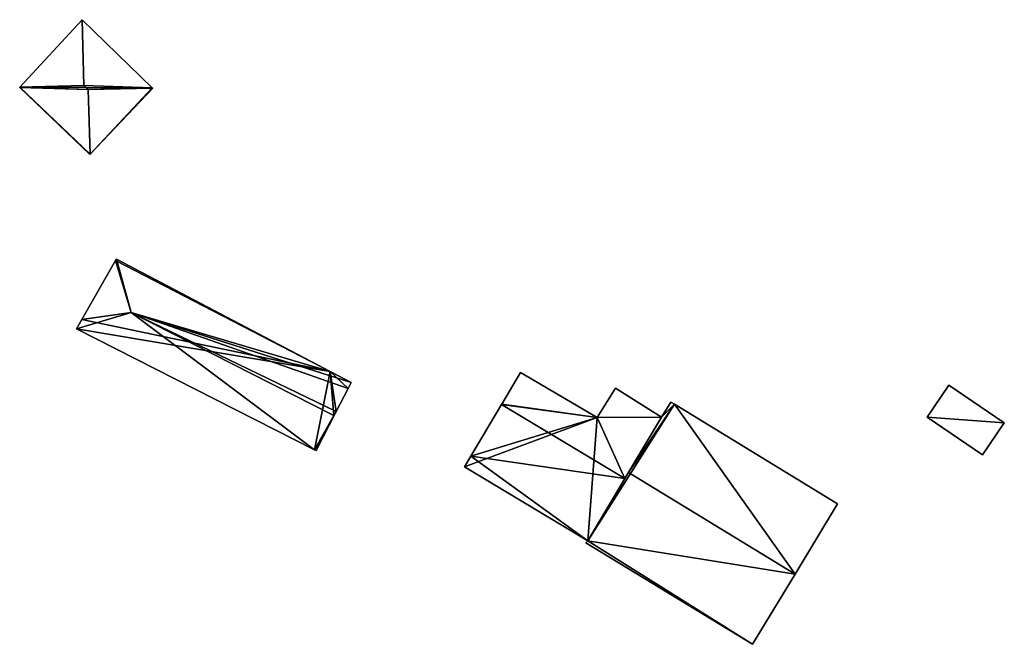
# Model space of a CAD drawing. Units: metres. Extents: x 71247 to 71791, y 356494 to 357006.
# Drawn here: x 71590 to 71657, y 356531 to 356573 of the extents above; entities that cross this region are included whole.
import ezdxf

# ---------------------------------------------------------------- set-up
doc = ezdxf.new("R2010")
doc.units = ezdxf.units.M
for name, color, linetype in [('FacadeFaces', 253, 'Continuous'), ('FloorBoundary', 4, 'Continuous'), ('FloorFaces', 253, 'Continuous'), ('OuterEaves', 4, 'Continuous'), ('RoofFaces', 24, 'Continuous'), ('RoofLines', 2, 'Continuous')]:
    doc.layers.add(name, color=color, linetype=linetype)

msp = doc.modelspace()

# ---------------------------------------------------------------- linework, layer by layer
at = {"layer": 'FacadeFaces'}
for points in [[(71594.206, 356573.24, 355.778), (71589.975, 356568.638, 353.601), (71589.975, 356568.638, 355.778), (71594.206, 356573.24, 355.778)], [(71594.206, 356573.24, 353.601), (71589.975, 356568.638, 353.601), (71594.206, 356573.24, 355.778), (71594.206, 356573.24, 353.601)], [(71598.99, 356568.611, 355.778), (71598.99, 356568.611, 353.601), (71594.206, 356573.24, 355.778), (71598.99, 356568.611, 355.778)], [(71594.206, 356573.24, 355.778), (71598.99, 356568.611, 353.601), (71594.206, 356573.24, 353.601), (71594.206, 356573.24, 355.778)], [(71589.975, 356568.638, 355.778), (71589.975, 356568.638, 353.601), (71589.959, 356568.62, 355.776), (71589.975, 356568.638, 355.778)], [(71589.975, 356568.638, 353.601), (71589.959, 356568.62, 353.601), (71589.959, 356568.62, 355.776), (71589.975, 356568.638, 353.601)], [(71589.959, 356568.62, 355.776), (71594.733, 356564.064, 353.601), (71594.733, 356564.064, 355.78), (71589.959, 356568.62, 355.776)], [(71589.959, 356568.62, 353.601), (71594.733, 356564.064, 353.601), (71589.959, 356568.62, 355.776), (71589.959, 356568.62, 353.601)], [(71594.757, 356564.089, 355.784), (71594.757, 356564.089, 353.601), (71599.027, 356568.575, 355.773), (71594.757, 356564.089, 355.784)], [(71594.757, 356564.089, 353.601), (71599.027, 356568.575, 353.601), (71599.027, 356568.575, 355.773), (71594.757, 356564.089, 353.601)], [(71599.027, 356568.575, 355.773), (71598.99, 356568.611, 353.601), (71598.99, 356568.611, 355.778), (71599.027, 356568.575, 355.773)], [(71599.027, 356568.575, 353.601), (71598.99, 356568.611, 353.601), (71599.027, 356568.575, 355.773), (71599.027, 356568.575, 353.601)], [(71594.733, 356564.064, 355.78), (71594.757, 356564.089, 353.601), (71594.757, 356564.089, 355.784), (71594.733, 356564.064, 355.78)], [(71594.733, 356564.064, 353.601), (71594.757, 356564.089, 353.601), (71594.733, 356564.064, 355.78), (71594.733, 356564.064, 353.601)], [(71596.494, 356556.842, 356.174), (71596.494, 356556.842, 351.363), (71594.198, 356552.836, 356.174), (71596.494, 356556.842, 356.174)], [(71596.494, 356556.842, 351.363), (71594.198, 356552.836, 351.363), (71594.198, 356552.836, 356.174), (71596.494, 356556.842, 351.363)], [(71596.546, 356556.933, 356.102), (71596.494, 356556.842, 351.363), (71596.494, 356556.842, 356.174), (71596.546, 356556.933, 356.102)], [(71596.546, 356556.933, 351.363), (71596.494, 356556.842, 351.363), (71596.546, 356556.933, 356.102), (71596.546, 356556.933, 351.363)], [(71611.107, 356549.284, 356.261), (71611.107, 356549.284, 351.363), (71596.546, 356556.933, 356.102), (71611.107, 356549.284, 356.261)], [(71611.107, 356549.284, 351.363), (71596.546, 356556.933, 351.363), (71596.546, 356556.933, 356.102), (71611.107, 356549.284, 351.363)], [(71594.198, 356552.836, 356.174), (71594.198, 356552.836, 351.363), (71593.824, 356552.184, 356.174), (71594.198, 356552.836, 356.174)], [(71594.198, 356552.836, 351.363), (71593.824, 356552.184, 351.363), (71593.824, 356552.184, 356.174), (71594.198, 356552.836, 351.363)], [(71593.824, 356552.184, 356.174), (71610.025, 356543.962, 351.363), (71610.025, 356543.962, 356.174), (71593.824, 356552.184, 356.174)], [(71593.824, 356552.184, 356.174), (71593.824, 356552.184, 351.363), (71610.025, 356543.962, 351.363), (71593.824, 356552.184, 356.174)], [(71612.53, 356548.536, 356.276), (71612.53, 356548.536, 351.363), (71611.107, 356549.284, 356.261), (71612.53, 356548.536, 356.276)], [(71612.53, 356548.536, 351.363), (71611.107, 356549.284, 351.363), (71611.107, 356549.284, 356.261), (71612.53, 356548.536, 351.363)], [(71624.061, 356549.208, 360.009), (71622.783, 356547.059, 352.024), (71622.783, 356547.059, 360.568), (71624.061, 356549.208, 360.009)], [(71624.061, 356549.208, 352.024), (71622.783, 356547.059, 352.024), (71624.061, 356549.208, 360.009), (71624.061, 356549.208, 352.024)], [(71629.277, 356546.16, 359.994), (71624.061, 356549.208, 352.024), (71624.061, 356549.208, 360.009), (71629.277, 356546.16, 359.994)], [(71629.277, 356546.16, 359.994), (71629.277, 356546.16, 352.024), (71624.061, 356549.208, 352.024), (71629.277, 356546.16, 359.994)], [(71612.319, 356548.125, 356.592), (71612.319, 356548.125, 351.363), (71612.53, 356548.536, 356.276), (71612.319, 356548.125, 356.592)], [(71612.319, 356548.125, 351.363), (71612.53, 356548.536, 351.363), (71612.53, 356548.536, 356.276), (71612.319, 356548.125, 351.363)], [(71653.228, 356548.349, 374.527), (71651.754, 356546.168, 358.342), (71651.754, 356546.168, 374.527), (71653.228, 356548.349, 374.527)], [(71653.228, 356548.349, 358.342), (71651.754, 356546.168, 358.342), (71653.228, 356548.349, 374.527), (71653.228, 356548.349, 358.342)], [(71657.012, 356545.791, 374.527), (71653.228, 356548.349, 358.342), (71653.228, 356548.349, 374.527), (71657.012, 356545.791, 374.527)], [(71657.012, 356545.791, 358.342), (71653.228, 356548.349, 358.342), (71657.012, 356545.791, 374.527), (71657.012, 356545.791, 358.342)], [(71611.517, 356546.566, 357.791), (71611.517, 356546.566, 351.363), (71612.319, 356548.125, 356.592), (71611.517, 356546.566, 357.791)], [(71611.517, 356546.566, 351.363), (71612.319, 356548.125, 351.363), (71612.319, 356548.125, 356.592), (71611.517, 356546.566, 351.363)], [(71630.53, 356548.157, 359.466), (71629.277, 356546.16, 352.024), (71629.277, 356546.16, 359.994), (71630.53, 356548.157, 359.466)], [(71630.53, 356548.157, 352.024), (71629.277, 356546.16, 352.024), (71630.53, 356548.157, 359.466), (71630.53, 356548.157, 352.024)], [(71633.667, 356546.182, 359.485), (71633.667, 356546.182, 352.024), (71630.53, 356548.157, 359.466), (71633.667, 356546.182, 359.485)], [(71633.667, 356546.182, 352.024), (71630.53, 356548.157, 352.024), (71630.53, 356548.157, 359.466), (71633.667, 356546.182, 352.024)], [(71622.771, 356547.039, 360.573), (71622.771, 356547.039, 352.024), (71620.672, 356543.51, 359.654), (71622.771, 356547.039, 360.573)], [(71622.771, 356547.039, 352.024), (71620.672, 356543.51, 352.024), (71620.672, 356543.51, 359.654), (71622.771, 356547.039, 352.024)], [(71622.783, 356547.059, 360.568), (71622.771, 356547.039, 352.024), (71622.771, 356547.039, 360.573), (71622.783, 356547.059, 360.568)], [(71622.783, 356547.059, 352.024), (71622.771, 356547.039, 352.024), (71622.783, 356547.059, 360.568), (71622.783, 356547.059, 352.024)], [(71634.296, 356547.202, 359.721), (71633.667, 356546.182, 351.613), (71633.667, 356546.182, 360.181), (71634.296, 356547.202, 359.721)], [(71634.296, 356547.202, 351.613), (71633.667, 356546.182, 351.613), (71634.296, 356547.202, 359.721), (71634.296, 356547.202, 351.613)], [(71634.545, 356547.05, 359.722), (71634.545, 356547.05, 351.613), (71634.296, 356547.202, 359.721), (71634.545, 356547.05, 359.722)], [(71634.296, 356547.202, 359.721), (71634.545, 356547.05, 351.613), (71634.296, 356547.202, 351.613), (71634.296, 356547.202, 359.721)], [(71645.658, 356540.275, 359.721), (71634.545, 356547.05, 351.613), (71634.545, 356547.05, 359.722), (71645.658, 356540.275, 359.721)], [(71645.658, 356540.275, 351.613), (71634.545, 356547.05, 351.613), (71645.658, 356540.275, 359.721), (71645.658, 356540.275, 351.613)], [(71610.025, 356543.962, 356.174), (71611.36, 356546.291, 351.363), (71611.36, 356546.291, 358.007), (71610.025, 356543.962, 356.174)], [(71610.025, 356543.962, 351.363), (71611.36, 356546.291, 351.363), (71610.025, 356543.962, 356.174), (71610.025, 356543.962, 351.363)], [(71611.36, 356546.291, 356.106), (71610.025, 356543.962, 351.363), (71610.025, 356543.962, 356.106), (71611.36, 356546.291, 356.106)], [(71611.36, 356546.291, 351.363), (71610.025, 356543.962, 351.363), (71611.36, 356546.291, 356.106), (71611.36, 356546.291, 351.363)], [(71611.078, 356545.712, 356.106), (71611.373, 356546.285, 351.363), (71611.373, 356546.285, 356.106), (71611.078, 356545.712, 356.106)], [(71611.078, 356545.712, 351.363), (71611.373, 356546.285, 351.363), (71611.078, 356545.712, 356.106), (71611.078, 356545.712, 351.363)], [(71611.36, 356546.291, 358.007), (71611.36, 356546.291, 351.363), (71611.373, 356546.285, 358.007), (71611.36, 356546.291, 358.007)], [(71611.36, 356546.291, 351.363), (71611.373, 356546.285, 351.363), (71611.373, 356546.285, 358.007), (71611.36, 356546.291, 351.363)], [(71611.373, 356546.285, 356.106), (71611.36, 356546.291, 351.363), (71611.36, 356546.291, 356.106), (71611.373, 356546.285, 356.106)], [(71611.373, 356546.285, 351.363), (71611.36, 356546.291, 351.363), (71611.373, 356546.285, 356.106), (71611.373, 356546.285, 351.363)], [(71611.373, 356546.285, 358.007), (71611.373, 356546.285, 351.363), (71611.517, 356546.566, 357.791), (71611.373, 356546.285, 358.007)], [(71611.373, 356546.285, 351.363), (71611.517, 356546.566, 351.363), (71611.517, 356546.566, 357.791), (71611.373, 356546.285, 351.363)], [(71610.146, 356543.901, 356.106), (71611.078, 356545.712, 351.363), (71611.078, 356545.712, 356.106), (71610.146, 356543.901, 356.106)], [(71610.146, 356543.901, 351.363), (71611.078, 356545.712, 351.363), (71610.146, 356543.901, 356.106), (71610.146, 356543.901, 351.363)], [(71631.175, 356542.003, 360.573), (71631.175, 356542.003, 352.024), (71633.667, 356546.182, 359.485), (71631.175, 356542.003, 360.573)], [(71631.175, 356542.003, 352.024), (71633.667, 356546.182, 352.024), (71633.667, 356546.182, 359.485), (71631.175, 356542.003, 352.024)], [(71633.667, 356546.182, 360.181), (71631.416, 356542.407, 351.613), (71631.416, 356542.407, 361.867), (71633.667, 356546.182, 360.181)], [(71633.667, 356546.182, 351.613), (71631.416, 356542.407, 351.613), (71633.667, 356546.182, 360.181), (71633.667, 356546.182, 351.613)], [(71651.754, 356546.168, 374.527), (71655.538, 356543.61, 358.342), (71655.538, 356543.61, 374.527), (71651.754, 356546.168, 374.527)], [(71651.754, 356546.168, 358.342), (71655.538, 356543.61, 358.342), (71651.754, 356546.168, 374.527), (71651.754, 356546.168, 358.342)], [(71655.538, 356543.61, 374.527), (71655.538, 356543.61, 358.342), (71657.012, 356545.791, 374.527), (71655.538, 356543.61, 374.527)], [(71657.012, 356545.791, 374.527), (71655.538, 356543.61, 358.342), (71657.012, 356545.791, 358.342), (71657.012, 356545.791, 374.527)], [(71610.025, 356543.962, 356.106), (71610.025, 356543.962, 351.363), (71610.146, 356543.901, 356.106), (71610.025, 356543.962, 356.106)], [(71610.146, 356543.901, 356.106), (71610.025, 356543.962, 351.363), (71610.146, 356543.901, 351.363), (71610.146, 356543.901, 356.106)], [(71620.672, 356543.51, 359.654), (71620.672, 356543.51, 352.024), (71620.242, 356542.786, 359.466), (71620.672, 356543.51, 359.654)], [(71620.672, 356543.51, 352.024), (71620.242, 356542.786, 352.024), (71620.242, 356542.786, 359.466), (71620.672, 356543.51, 352.024)], [(71620.242, 356542.786, 359.466), (71628.64, 356537.753, 352.024), (71628.64, 356537.753, 359.466), (71620.242, 356542.786, 359.466)], [(71620.242, 356542.786, 352.024), (71628.64, 356537.753, 352.024), (71620.242, 356542.786, 359.466), (71620.242, 356542.786, 352.024)], [(71631.416, 356542.407, 361.867), (71631.416, 356542.407, 351.613), (71628.64, 356537.753, 359.788), (71631.416, 356542.407, 361.867)], [(71631.416, 356542.407, 351.613), (71628.64, 356537.753, 351.613), (71628.64, 356537.753, 359.788), (71631.416, 356542.407, 351.613)], [(71628.64, 356537.753, 359.466), (71631.175, 356542.003, 352.024), (71631.175, 356542.003, 360.573), (71628.64, 356537.753, 359.466)], [(71628.64, 356537.753, 352.024), (71631.175, 356542.003, 352.024), (71628.64, 356537.753, 359.466), (71628.64, 356537.753, 352.024)], [(71642.76, 356535.491, 361.867), (71642.76, 356535.491, 351.613), (71645.658, 356540.275, 359.721), (71642.76, 356535.491, 361.867)], [(71642.76, 356535.491, 351.613), (71645.658, 356540.275, 351.613), (71645.658, 356540.275, 359.721), (71642.76, 356535.491, 351.613)], [(71628.64, 356537.753, 359.788), (71628.64, 356537.753, 351.613), (71628.509, 356537.623, 359.719), (71628.64, 356537.753, 359.788)], [(71628.64, 356537.753, 351.613), (71628.509, 356537.623, 351.613), (71628.509, 356537.623, 359.719), (71628.64, 356537.753, 351.613)], [(71628.509, 356537.623, 359.719), (71639.864, 356530.71, 351.613), (71639.864, 356530.71, 359.723), (71628.509, 356537.623, 359.719)], [(71628.509, 356537.623, 351.613), (71639.864, 356530.71, 351.613), (71628.509, 356537.623, 359.719), (71628.509, 356537.623, 351.613)], [(71639.864, 356530.71, 359.723), (71642.76, 356535.491, 351.613), (71642.76, 356535.491, 361.867), (71639.864, 356530.71, 359.723)], [(71639.864, 356530.71, 351.613), (71642.76, 356535.491, 351.613), (71639.864, 356530.71, 359.723), (71639.864, 356530.71, 351.613)]]:
    msp.add_3dface(points, dxfattribs=at)
at = {"layer": 'FloorBoundary'}
for points in [[(71594.206, 356573.24, 353.601), (71589.975, 356568.638, 353.601), (71589.959, 356568.62, 353.601), (71594.733, 356564.064, 353.601), (71594.757, 356564.089, 353.601), (71599.027, 356568.575, 353.601), (71598.99, 356568.611, 353.601), (71594.206, 356573.24, 353.601)], [(71610.025, 356543.962, 351.363), (71611.36, 356546.291, 351.363), (71611.373, 356546.285, 351.363), (71611.517, 356546.566, 351.363), (71612.319, 356548.125, 351.363), (71612.53, 356548.536, 351.363), (71611.107, 356549.284, 351.363), (71596.546, 356556.933, 351.363), (71596.494, 356556.842, 351.363), (71594.198, 356552.836, 351.363), (71593.824, 356552.184, 351.363), (71610.025, 356543.962, 351.363)], [(71624.061, 356549.208, 352.024), (71622.783, 356547.059, 352.024), (71622.771, 356547.039, 352.024), (71620.672, 356543.51, 352.024), (71620.242, 356542.786, 352.024), (71628.64, 356537.753, 352.024), (71631.175, 356542.003, 352.024), (71633.667, 356546.182, 352.024), (71630.53, 356548.157, 352.024), (71629.277, 356546.16, 352.024), (71624.061, 356549.208, 352.024)], [(71657.012, 356545.791, 358.342), (71653.228, 356548.349, 358.342), (71651.754, 356546.168, 358.342), (71655.538, 356543.61, 358.342), (71657.012, 356545.791, 358.342)], [(71634.296, 356547.202, 351.613), (71633.667, 356546.182, 351.613), (71631.416, 356542.407, 351.613), (71628.64, 356537.753, 351.613), (71628.509, 356537.623, 351.613), (71639.864, 356530.71, 351.613), (71642.76, 356535.491, 351.613), (71645.658, 356540.275, 351.613), (71634.545, 356547.05, 351.613), (71634.296, 356547.202, 351.613)], [(71610.146, 356543.901, 351.363), (71611.078, 356545.712, 351.363), (71611.373, 356546.285, 351.363), (71611.36, 356546.291, 351.363), (71610.025, 356543.962, 351.363), (71610.146, 356543.901, 351.363)]]:
    msp.add_polyline3d(points, dxfattribs=at)
at = {"layer": 'FloorFaces'}
for points in [[(71594.206, 356573.24, 353.601), (71598.99, 356568.611, 353.601), (71589.975, 356568.638, 353.601), (71594.206, 356573.24, 353.601)], [(71589.975, 356568.638, 353.601), (71594.757, 356564.089, 353.601), (71589.959, 356568.62, 353.601), (71589.975, 356568.638, 353.601)], [(71589.959, 356568.62, 353.601), (71594.757, 356564.089, 353.601), (71594.733, 356564.064, 353.601), (71589.959, 356568.62, 353.601)], [(71589.975, 356568.638, 353.601), (71598.99, 356568.611, 353.601), (71594.757, 356564.089, 353.601), (71589.975, 356568.638, 353.601)], [(71594.757, 356564.089, 353.601), (71598.99, 356568.611, 353.601), (71599.027, 356568.575, 353.601), (71594.757, 356564.089, 353.601)], [(71611.107, 356549.284, 351.363), (71594.198, 356552.836, 351.363), (71596.494, 356556.842, 351.363), (71611.107, 356549.284, 351.363)], [(71611.107, 356549.284, 351.363), (71596.494, 356556.842, 351.363), (71596.546, 356556.933, 351.363), (71611.107, 356549.284, 351.363)], [(71611.107, 356549.284, 351.363), (71593.824, 356552.184, 351.363), (71594.198, 356552.836, 351.363), (71611.107, 356549.284, 351.363)], [(71610.025, 356543.962, 351.363), (71593.824, 356552.184, 351.363), (71611.107, 356549.284, 351.363), (71610.025, 356543.962, 351.363)], [(71610.025, 356543.962, 351.363), (71611.107, 356549.284, 351.363), (71611.36, 356546.291, 351.363), (71610.025, 356543.962, 351.363)], [(71611.36, 356546.291, 351.363), (71611.107, 356549.284, 351.363), (71611.517, 356546.566, 351.363), (71611.36, 356546.291, 351.363)], [(71611.517, 356546.566, 351.363), (71611.107, 356549.284, 351.363), (71612.319, 356548.125, 351.363), (71611.517, 356546.566, 351.363)], [(71612.319, 356548.125, 351.363), (71611.107, 356549.284, 351.363), (71612.53, 356548.536, 351.363), (71612.319, 356548.125, 351.363)], [(71624.061, 356549.208, 352.024), (71629.277, 356546.16, 352.024), (71622.783, 356547.059, 352.024), (71624.061, 356549.208, 352.024)], [(71657.012, 356545.791, 358.342), (71651.754, 356546.168, 358.342), (71653.228, 356548.349, 358.342), (71657.012, 356545.791, 358.342)], [(71633.667, 356546.182, 352.024), (71629.277, 356546.16, 352.024), (71630.53, 356548.157, 352.024), (71633.667, 356546.182, 352.024)], [(71622.783, 356547.059, 352.024), (71629.277, 356546.16, 352.024), (71620.672, 356543.51, 352.024), (71622.783, 356547.059, 352.024)], [(71631.416, 356542.407, 351.613), (71634.545, 356547.05, 351.613), (71628.64, 356537.753, 351.613), (71631.416, 356542.407, 351.613)], [(71628.64, 356537.753, 351.613), (71634.545, 356547.05, 351.613), (71642.76, 356535.491, 351.613), (71628.64, 356537.753, 351.613)], [(71633.667, 356546.182, 351.613), (71634.545, 356547.05, 351.613), (71631.416, 356542.407, 351.613), (71633.667, 356546.182, 351.613)], [(71634.296, 356547.202, 351.613), (71634.545, 356547.05, 351.613), (71633.667, 356546.182, 351.613), (71634.296, 356547.202, 351.613)], [(71642.76, 356535.491, 351.613), (71634.545, 356547.05, 351.613), (71645.658, 356540.275, 351.613), (71642.76, 356535.491, 351.613)], [(71611.078, 356545.712, 351.363), (71610.025, 356543.962, 351.363), (71611.36, 356546.291, 351.363), (71611.078, 356545.712, 351.363)], [(71611.078, 356545.712, 351.363), (71611.36, 356546.291, 351.363), (71611.373, 356546.285, 351.363), (71611.078, 356545.712, 351.363)], [(71611.36, 356546.291, 351.363), (71611.517, 356546.566, 351.363), (71611.373, 356546.285, 351.363), (71611.36, 356546.291, 351.363)], [(71610.146, 356543.901, 351.363), (71610.025, 356543.962, 351.363), (71611.078, 356545.712, 351.363), (71610.146, 356543.901, 351.363)], [(71620.672, 356543.51, 352.024), (71629.277, 356546.16, 352.024), (71620.242, 356542.786, 352.024), (71620.672, 356543.51, 352.024)], [(71620.242, 356542.786, 352.024), (71629.277, 356546.16, 352.024), (71628.64, 356537.753, 352.024), (71620.242, 356542.786, 352.024)], [(71628.64, 356537.753, 352.024), (71629.277, 356546.16, 352.024), (71631.175, 356542.003, 352.024), (71628.64, 356537.753, 352.024)], [(71631.175, 356542.003, 352.024), (71629.277, 356546.16, 352.024), (71633.667, 356546.182, 352.024), (71631.175, 356542.003, 352.024)], [(71657.012, 356545.791, 358.342), (71655.538, 356543.61, 358.342), (71651.754, 356546.168, 358.342), (71657.012, 356545.791, 358.342)], [(71628.64, 356537.753, 351.613), (71639.864, 356530.71, 351.613), (71628.509, 356537.623, 351.613), (71628.64, 356537.753, 351.613)], [(71628.64, 356537.753, 351.613), (71642.76, 356535.491, 351.613), (71639.864, 356530.71, 351.613), (71628.64, 356537.753, 351.613)]]:
    msp.add_3dface(points, dxfattribs=at)
at = {"layer": 'OuterEaves'}
for points in [[(71589.959, 356568.62, 355.776), (71594.733, 356564.064, 355.78), (71594.757, 356564.089, 355.784), (71599.027, 356568.575, 355.773), (71598.99, 356568.611, 355.778), (71594.206, 356573.24, 355.778), (71589.975, 356568.638, 355.778), (71589.959, 356568.62, 355.776)], [(71611.373, 356546.285, 358.007), (71611.517, 356546.566, 357.791), (71612.319, 356548.125, 356.592), (71612.53, 356548.536, 356.276), (71611.107, 356549.284, 356.261), (71596.546, 356556.933, 356.102), (71596.494, 356556.842, 356.174), (71594.198, 356552.836, 356.174), (71593.824, 356552.184, 356.174), (71610.025, 356543.962, 356.174), (71611.36, 356546.291, 358.007), (71611.373, 356546.285, 358.007)], [(71633.667, 356546.182, 359.485), (71630.53, 356548.157, 359.466), (71629.277, 356546.16, 359.994), (71624.061, 356549.208, 360.009), (71622.783, 356547.059, 360.568), (71622.771, 356547.039, 360.573), (71620.672, 356543.51, 359.654), (71620.242, 356542.786, 359.466), (71628.64, 356537.753, 359.466), (71631.175, 356542.003, 360.573), (71633.667, 356546.182, 359.485)], [(71653.228, 356548.349, 374.527), (71651.754, 356546.168, 374.527), (71655.538, 356543.61, 374.527), (71657.012, 356545.791, 374.527), (71653.228, 356548.349, 374.527)], [(71645.658, 356540.275, 359.721), (71634.545, 356547.05, 359.722), (71634.296, 356547.202, 359.721), (71633.667, 356546.182, 360.181), (71631.416, 356542.407, 361.867), (71628.64, 356537.753, 359.788), (71628.509, 356537.623, 359.719), (71639.864, 356530.71, 359.723), (71642.76, 356535.491, 361.867), (71645.658, 356540.275, 359.721)], [(71611.373, 356546.285, 356.106), (71611.36, 356546.291, 356.106), (71610.025, 356543.962, 356.106), (71610.146, 356543.901, 356.106), (71611.078, 356545.712, 356.106), (71611.373, 356546.285, 356.106)]]:
    msp.add_polyline3d(points, dxfattribs=at)
at = {"layer": 'RoofFaces'}
for points in [[(71589.975, 356568.638, 355.778), (71594.337, 356568.765, 356.079), (71594.206, 356573.24, 355.778), (71589.975, 356568.638, 355.778)], [(71594.206, 356573.24, 355.778), (71594.337, 356568.765, 356.079), (71598.99, 356568.611, 355.778), (71594.206, 356573.24, 355.778)], [(71589.959, 356568.62, 355.776), (71594.629, 356568.483, 356.079), (71589.975, 356568.638, 355.778), (71589.959, 356568.62, 355.776)], [(71594.733, 356564.064, 355.78), (71594.757, 356564.089, 355.784), (71589.959, 356568.62, 355.776), (71594.733, 356564.064, 355.78)], [(71594.757, 356564.089, 355.784), (71594.629, 356568.483, 356.079), (71589.959, 356568.62, 355.776), (71594.757, 356564.089, 355.784)], [(71589.975, 356568.638, 355.778), (71594.629, 356568.483, 356.079), (71594.337, 356568.765, 356.079), (71589.975, 356568.638, 355.778)], [(71594.337, 356568.765, 356.079), (71594.629, 356568.483, 356.079), (71598.99, 356568.611, 355.778), (71594.337, 356568.765, 356.079)], [(71598.99, 356568.611, 355.778), (71594.629, 356568.483, 356.079), (71599.027, 356568.575, 355.773), (71598.99, 356568.611, 355.778)], [(71599.027, 356568.575, 355.773), (71594.629, 356568.483, 356.079), (71594.757, 356564.089, 355.784), (71599.027, 356568.575, 355.773)], [(71594.198, 356552.836, 356.174), (71597.553, 356553.298, 358.007), (71596.494, 356556.842, 356.174), (71594.198, 356552.836, 356.174)], [(71596.494, 356556.842, 356.174), (71597.553, 356553.298, 358.007), (71596.546, 356556.933, 356.102), (71596.494, 356556.842, 356.174)], [(71596.546, 356556.933, 356.102), (71597.553, 356553.298, 358.007), (71611.107, 356549.284, 356.261), (71596.546, 356556.933, 356.102)], [(71593.824, 356552.184, 356.174), (71597.553, 356553.298, 358.007), (71594.198, 356552.836, 356.174), (71593.824, 356552.184, 356.174)], [(71610.025, 356543.962, 356.174), (71597.553, 356553.298, 358.007), (71593.824, 356552.184, 356.174), (71610.025, 356543.962, 356.174)], [(71612.319, 356548.125, 356.592), (71597.553, 356553.298, 358.007), (71611.517, 356546.566, 357.791), (71612.319, 356548.125, 356.592)], [(71611.517, 356546.566, 357.791), (71597.553, 356553.298, 358.007), (71611.36, 356546.291, 358.007), (71611.517, 356546.566, 357.791)], [(71612.53, 356548.536, 356.276), (71597.553, 356553.298, 358.007), (71612.319, 356548.125, 356.592), (71612.53, 356548.536, 356.276)], [(71611.107, 356549.284, 356.261), (71597.553, 356553.298, 358.007), (71612.53, 356548.536, 356.276), (71611.107, 356549.284, 356.261)], [(71611.36, 356546.291, 358.007), (71597.553, 356553.298, 358.007), (71610.025, 356543.962, 356.174), (71611.36, 356546.291, 358.007)], [(71624.061, 356549.208, 360.009), (71622.783, 356547.059, 360.568), (71629.277, 356546.16, 359.994), (71624.061, 356549.208, 360.009)], [(71651.754, 356546.168, 374.527), (71657.012, 356545.791, 374.527), (71653.228, 356548.349, 374.527), (71651.754, 356546.168, 374.527)], [(71630.53, 356548.157, 359.466), (71629.277, 356546.16, 359.994), (71633.667, 356546.182, 359.485), (71630.53, 356548.157, 359.466)], [(71620.672, 356543.51, 359.654), (71631.175, 356542.003, 360.573), (71622.771, 356547.039, 360.573), (71620.672, 356543.51, 359.654)], [(71622.783, 356547.059, 360.568), (71622.771, 356547.039, 360.573), (71629.277, 356546.16, 359.994), (71622.783, 356547.059, 360.568)], [(71622.771, 356547.039, 360.573), (71631.175, 356542.003, 360.573), (71629.277, 356546.16, 359.994), (71622.771, 356547.039, 360.573)], [(71633.667, 356546.182, 360.181), (71631.416, 356542.407, 361.867), (71634.545, 356547.05, 359.722), (71633.667, 356546.182, 360.181)], [(71631.416, 356542.407, 361.867), (71642.76, 356535.491, 361.867), (71634.545, 356547.05, 359.722), (71631.416, 356542.407, 361.867)], [(71634.296, 356547.202, 359.721), (71633.667, 356546.182, 360.181), (71634.545, 356547.05, 359.722), (71634.296, 356547.202, 359.721)], [(71634.545, 356547.05, 359.722), (71642.76, 356535.491, 361.867), (71645.658, 356540.275, 359.721), (71634.545, 356547.05, 359.722)], [(71610.025, 356543.962, 356.106), (71611.078, 356545.712, 356.106), (71611.36, 356546.291, 356.106), (71610.025, 356543.962, 356.106)], [(71611.36, 356546.291, 356.106), (71611.078, 356545.712, 356.106), (71611.373, 356546.285, 356.106), (71611.36, 356546.291, 356.106)], [(71611.517, 356546.566, 357.791), (71611.36, 356546.291, 358.007), (71611.373, 356546.285, 358.007), (71611.517, 356546.566, 357.791)], [(71610.146, 356543.901, 356.106), (71611.078, 356545.712, 356.106), (71610.025, 356543.962, 356.106), (71610.146, 356543.901, 356.106)], [(71629.277, 356546.16, 359.994), (71631.175, 356542.003, 360.573), (71633.667, 356546.182, 359.485), (71629.277, 356546.16, 359.994)], [(71655.538, 356543.61, 374.527), (71657.012, 356545.791, 374.527), (71651.754, 356546.168, 374.527), (71655.538, 356543.61, 374.527)], [(71620.242, 356542.786, 359.466), (71628.64, 356537.753, 359.466), (71620.672, 356543.51, 359.654), (71620.242, 356542.786, 359.466)], [(71628.64, 356537.753, 359.466), (71631.175, 356542.003, 360.573), (71620.672, 356543.51, 359.654), (71628.64, 356537.753, 359.466)], [(71628.64, 356537.753, 359.788), (71642.76, 356535.491, 361.867), (71631.416, 356542.407, 361.867), (71628.64, 356537.753, 359.788)], [(71628.509, 356537.623, 359.719), (71639.864, 356530.71, 359.723), (71628.64, 356537.753, 359.788), (71628.509, 356537.623, 359.719)], [(71639.864, 356530.71, 359.723), (71642.76, 356535.491, 361.867), (71628.64, 356537.753, 359.788), (71639.864, 356530.71, 359.723)]]:
    msp.add_3dface(points, dxfattribs=at)
at = {"layer": 'RoofLines'}
for points in [[(71594.337, 356568.765, 356.079), (71594.206, 356573.24, 355.778)], [(71594.629, 356568.483, 356.079), (71594.757, 356564.089, 355.784), (71589.959, 356568.62, 355.776)], [(71594.337, 356568.765, 356.079), (71589.975, 356568.638, 355.778)], [(71594.337, 356568.765, 356.079), (71594.629, 356568.483, 356.079)], [(71594.629, 356568.483, 356.079), (71598.99, 356568.611, 355.778)], [(71596.494, 356556.842, 356.174), (71597.553, 356553.298, 358.007)], [(71593.824, 356552.184, 356.174), (71597.553, 356553.298, 358.007)], [(71611.517, 356546.566, 357.791), (71611.36, 356546.291, 358.007), (71597.553, 356553.298, 358.007)], [(71622.771, 356547.039, 360.573), (71631.175, 356542.003, 360.573)], [(71631.416, 356542.407, 361.867), (71642.76, 356535.491, 361.867)]]:
    msp.add_polyline3d(points, dxfattribs=at)

doc.saveas('drawing.dxf')
